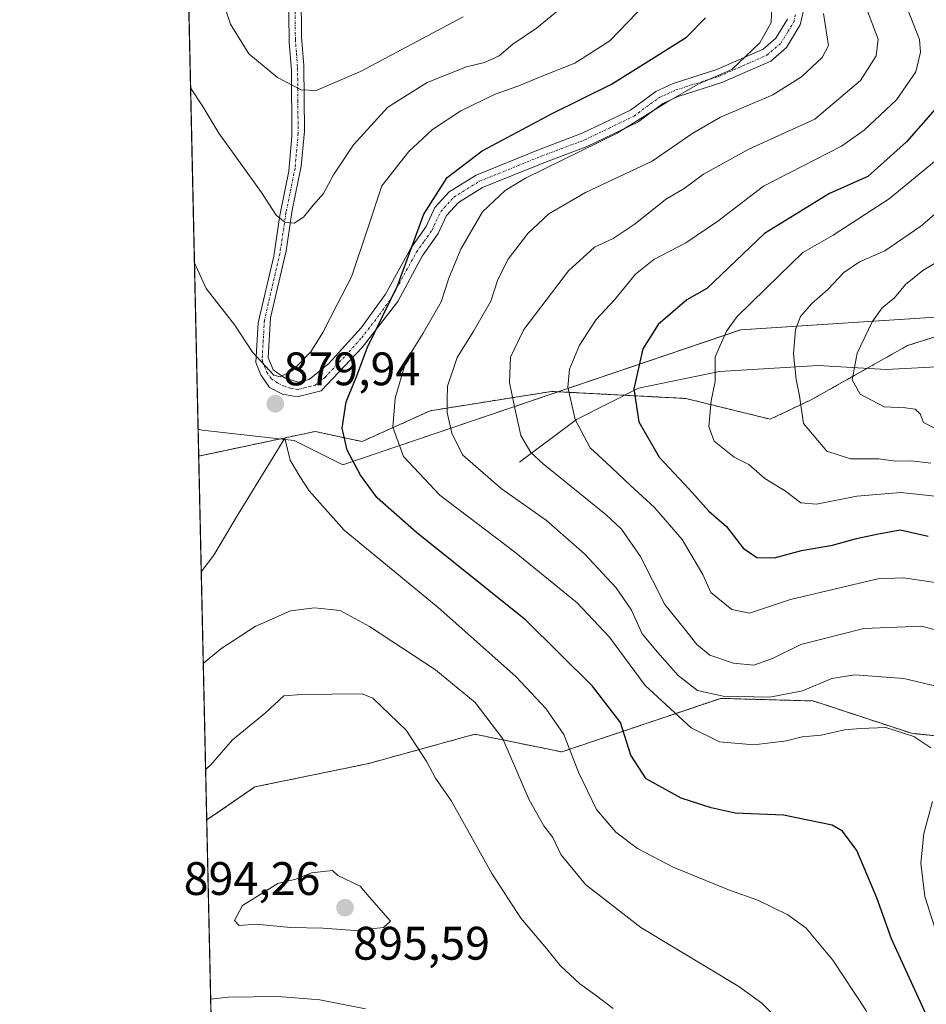
# Model space of a CAD drawing. Units: metres. Extents: x 651642 to 655101, y 4737040 to 4739429.
# Drawn here: x 651642 to 651835, y 4737500 to 4737710 of the extents above; entities that cross this region are included whole.
import ezdxf
from ezdxf.enums import TextEntityAlignment as Align

# ---------------------------------------------------------------- set-up
doc = ezdxf.new("R2010")
doc.units = ezdxf.units.M
doc.header["$MEASUREMENT"] = 0
doc.linetypes.add('TRAZO_Y_PUNTO', pattern=[1, 0.5, -0.25, 0, -0.25])
doc.linetypes.add('TRAZOS', pattern=[0.75, 0.5, -0.25])
for name, color, linetype, lineweight in [('Arbolado forestal', 92, 'TRAZOS', 0), ('Arbolado forestal CxS', 92, 'Continuous', 0), ('Camino', 19, 'Continuous', 0), ('Camino Cxs', 19, 'Continuous', 0), ('Camino eje', 39, 'TRAZO_Y_PUNTO', 13), ('Carátula', 7, 'Continuous', 5), ('Comarca CxS', 133, 'Continuous', 0), ('Comunidad Autónoma CxS', 142, 'Continuous', 0), ('Corriente natural lineal', 142, 'Continuous', 13), ('Curva de nivel maestra', 36, 'Continuous', 30), ('Curva de nivel normal', 36, 'Continuous', 0), ('Espacio natural protegido', 2, 'Continuous', 13), ('Espacio natural protegido CxS', 2, 'Continuous', 0), ('Municipio CxS', 142, 'Continuous', 0), ('Provincia CxS', 1, 'Continuous', 0), ('Punto de cota en terreno', 7, 'Continuous', 0), ('Rótulo de punto de cota en terreno', 19, 'Continuous', 0)]:
    doc.layers.add(name, color=color, linetype=linetype, lineweight=lineweight)
doc.styles.add('Arial', font='txt', dxfattribs={"height": 0.2})

# ---------------------------------------------------------------- blocks, each defined once
blk = doc.blocks.new('*U150')
at = {"layer": 'Arbolado forestal CxS', "color": 92, "linetype": 'Continuous', "lineweight": 0}
for points in [[(651964.72, 4737577.69, 801.59), (651950.58, 4737582.26, 802.88), (651935.4, 4737603.91, 805.52), (651919.68, 4737623.92, 809.57), (651906.58, 4737639.13, 814.76), (651894.23, 4737646.94, 817.86), (651875.66, 4737650.71, 822.19), (651872.37, 4737650.37, 822.74), (651856.04, 4737648.72, 826.55), (651830.92, 4737640.81, 831.98), (651810.38, 4737629.25, 838.79), (651801.63, 4737625.12, 841.86), (651783.68, 4737629.54, 846.32), (651755.04, 4737631.04, 856.39), (651729.15, 4737626.91, 866.37), (651714.64, 4737620.35, 873.21), (651704.63, 4737622.49, 877.11), (651679.81, 4737617.27, 876.35), (651662.64, 4738398.18, 1057.76)], [(651685.08, 4737377.48, 824.69), (651681.51, 4737539.7, 891.71), (651691.77, 4737546.74, 892.53), (651716.06, 4737551.74, 892.15), (651738.65, 4737557.97, 886.51), (651757.21, 4737554.2, 880.92), (651791.1, 4737565.62, 864.83), (651810.81, 4737565.07, 866.73), (651831.8, 4737558.17, 869.94), (651831.8, 4737558.17, 869.94), (651865.38, 4737554.6, 858.47), (651883.24, 4737558.17, 848.74), (651898.25, 4737563.17, 835.48), (651914.68, 4737556.03, 829.51), (651896.82, 4737541.02, 838.73), (651878.24, 4737534.59, 848.01), (651856.63, 4737527.97, 857.27), (651851.11, 4737525.75, 860.2), (651862.74, 4737505.4, 859.07), (651865.81, 4737488.52, 865.8)]]:
    blk.add_polyline3d(points, dxfattribs=at)
blk = doc.blocks.new('*U161')
at = {"layer": 'Espacio natural protegido CxS', "color": 2, "linetype": 'Continuous', "lineweight": 0}
blk.add_polyline3d([(652207.06, 4737539.94, 850.55), (652118.9, 4737530.17, 809.53), (652088.65, 4737526.62, 791.59), (652083.8, 4737536.08, 792.66), (652071.08, 4737555.56, 794.27), (652064.89, 4737572.81, 797.23), (652063.7, 4737584.21, 798.41), (652063.82, 4737587.99, 798.86), (652059.25, 4737586.78, 798.01), (652034.66, 4737580.82, 797.35), (651994.21, 4737579.13, 799.85), (651958.82, 4737594.33, 806.04), (651909.11, 4737637.41, 814.1), (651872.88, 4737649.24, 822.49), (651795.36, 4737644.17, 843.91), (651710.56, 4737615.41, 876.09), (651700.13, 4737620.59, 879.06), (651680.56, 4737622.76, 876.5), (651679.68, 4737622.98, 876.34), (651641.64, 4739352.98, 1014.07)], dxfattribs=at)
blk = doc.blocks.new('*U162')
at = {"layer": 'Espacio natural protegido CxS', "color": 2, "linetype": 'Continuous', "lineweight": 0}
blk.add_polyline3d([(652207.06, 4737539.94, 850.55), (652118.9, 4737530.17, 809.53), (652088.65, 4737526.62, 791.59), (652083.8, 4737536.08, 792.66), (652071.08, 4737555.56, 794.27), (652064.89, 4737572.81, 797.23), (652063.7, 4737584.21, 798.41), (652063.82, 4737587.99, 798.86), (652059.25, 4737586.78, 798.01), (652034.66, 4737580.82, 797.35), (651994.21, 4737579.13, 799.85), (651958.82, 4737594.33, 806.04), (651909.11, 4737637.41, 814.1), (651872.88, 4737649.24, 822.49), (651795.36, 4737644.17, 843.91), (651710.56, 4737615.41, 876.09), (651700.13, 4737620.59, 879.06), (651680.56, 4737622.76, 876.5), (651679.68, 4737622.98, 876.34), (651660.67, 4738487.48, 1062.26)], dxfattribs=at)
blk = doc.blocks.new('*U163')
at = {"layer": 'Espacio natural protegido CxS', "color": 2, "linetype": 'Continuous', "lineweight": 0}
blk.add_polyline3d([(652207.06, 4737539.94, 850.55), (652118.9, 4737530.17, 809.53), (652088.65, 4737526.62, 791.59), (652083.8, 4737536.08, 792.66), (652071.08, 4737555.56, 794.27), (652064.89, 4737572.81, 797.23), (652063.7, 4737584.21, 798.41), (652063.82, 4737587.99, 798.86), (652059.25, 4737586.78, 798.01), (652034.66, 4737580.82, 797.35), (651994.21, 4737579.13, 799.85), (651958.82, 4737594.33, 806.04), (651909.11, 4737637.41, 814.1), (651872.88, 4737649.24, 822.49), (651795.36, 4737644.17, 843.91), (651710.56, 4737615.41, 876.09), (651700.13, 4737620.59, 879.06), (651680.56, 4737622.76, 876.5), (651679.68, 4737622.98, 876.34), (651641.64, 4739352.98, 1014.07)], dxfattribs=at)
blk = doc.blocks.new('*U164')
at = {"layer": 'Espacio natural protegido CxS', "color": 2, "linetype": 'Continuous', "lineweight": 0}
blk.add_polyline3d([(652207.0551, 4737539.939, 850.5526), (652118.8971, 4737530.1698, 809.5279), (652088.6451, 4737526.6159, 791.5855), (652083.8003, 4737536.0787, 792.6552), (652071.0777, 4737555.5605, 794.2706), (652064.8941, 4737572.8053, 797.2281), (652063.6973, 4737584.2122, 798.4052), (652063.8215, 4737587.9906, 798.8649), (652059.2503, 4737586.7762, 798.0135), (652034.6553, 4737580.8164, 797.3479), (651994.2103, 4737579.1266, 799.8541), (651958.8217, 4737594.3315, 806.0363), (651909.1086, 4737637.4092, 814.0978), (651872.8769, 4737649.2352, 822.4902), (651795.358, 4737644.1676, 843.9122), (651710.5627, 4737615.4093, 876.089), (651700.1328, 4737620.5903, 879.0615), (651680.5569, 4737622.7564, 876.5017), (651679.683, 4737622.9789, 876.3398), (651660.6725, 4738487.4803, 1062.2598)], dxfattribs=at)
blk = doc.blocks.new('*U171')
at = {"layer": 'Curva de nivel normal', "color": 36, "linetype": 'Continuous', "lineweight": 0}
for points in [[(651838.42, 4737511.57, 870), (651834.64, 4737523.38, 870), (651833.76, 4737530.48, 870), (651834.41, 4737536.81, 870), (651836.24, 4737543.62, 870)], [(651835.87, 4737555.06, 870), (651832.25, 4737557.51, 870), (651826.28, 4737559.39, 870), (651820.9, 4737559.18, 870), (651817.51, 4737558.89, 870), (651812.49, 4737557.76, 870), (651808.49, 4737557.42, 870), (651805.16, 4737556.54, 870), (651798.16, 4737555.72, 870), (651790.83, 4737556.32, 870), (651784.83, 4737559.32, 870), (651774.97, 4737568.33, 870), (651767.38, 4737578.63, 870), (651760.53, 4737585.97, 870), (651747.16, 4737596.88, 870), (651731.2, 4737608.9, 870), (651723.49, 4737617.19, 870), (651721.21, 4737623.39, 870), (651721.66, 4737629.58, 870), (651724.03, 4737637.65, 870), (651727.64, 4737643.46, 870), (651731.5, 4737650.13, 870), (651733.15, 4737655.18, 870), (651735.68, 4737661.37, 870), (651740.34, 4737669.34, 870), (651745.15, 4737673.88, 870), (651749.49, 4737676.46, 870), (651769.05, 4737686.1, 870), (651779.37, 4737692.56, 870), (651786.3, 4737696.52, 870), (651793.51, 4737699.68, 870), (651799.41, 4737705.36, 870), (651801.85, 4737709.68, 870), (651802.01, 4737713.35, 870)]]:
    blk.add_polyline3d(points, dxfattribs=at)
blk = doc.blocks.new('*U184')
at = {"layer": 'Curva de nivel normal', "color": 36, "linetype": 'Continuous', "lineweight": 0}
for points in [[(651682.88, 4737477.57, 880), (651692.84, 4737477.94, 880), (651699.84, 4737477.58, 880), (651705.14, 4737477.53, 880), (651714.42, 4737476.28, 880), (651725.03, 4737473.4, 880), (651730.25, 4737471.29, 880), (651734.01, 4737470.12, 880), (651738.1, 4737467.77, 880), (651741.87, 4737466.65, 880), (651745.56, 4737464.94, 880), (651751.91, 4737461.29, 880), (651757.71, 4737458.79, 880), (651761.46, 4737456.51, 880), (651773.24, 4737451.56, 880), (651778.56, 4737450.64, 880), (651786.73, 4737452.36, 880), (651802.42, 4737457.69, 880), (651812.97, 4737459.91, 880), (651817.31, 4737460.25, 880), (651829.38, 4737463.78, 880), (651832.96, 4737467.22, 880), (651833.81, 4737469.74, 880), (651833.08, 4737478.55, 880), (651830.86, 4737483.37, 880), (651828.3, 4737488.54, 880), (651825.49, 4737493.02, 880), (651822.03, 4737499.15, 880), (651815, 4737509.79, 880), (651809.33, 4737516.64, 880), (651805.42, 4737519.51, 880), (651799.03, 4737522.6, 880), (651793.01, 4737524.77, 880), (651780.96, 4737529.67, 880), (651773.33, 4737533.61, 880), (651768.76, 4737537.09, 880), (651764.64, 4737541.92, 880), (651760.76, 4737549.87, 880), (651757.64, 4737557.92, 880), (651753.8, 4737563.47, 880), (651747.44, 4737570.27, 880), (651730.88, 4737584.99, 880), (651710.83, 4737601.48, 880), (651703.35, 4737609.84, 880), (651701.37, 4737612.92, 880), (651699.29, 4737616.38, 880), (651698.17, 4737621.06, 880), (651688.03, 4737604.53, 880), (651683.03, 4737596.14, 880), (651680.35, 4737592.62, 880)], [(651682.88, 4737477.57, 880)]]:
    blk.add_polyline3d(points, dxfattribs=at)
blk = doc.blocks.new('*U198')
at = {"layer": 'Curva de nivel normal', "color": 36, "linetype": 'Continuous', "lineweight": 0}
blk.add_polyline3d([(651841.82, 4737567.09, 865), (651830.15, 4737569.84, 865), (651819.73, 4737570.63, 865), (651814.79, 4737569.84, 865), (651808.52, 4737567.26, 865), (651801.61, 4737565.84, 865), (651791.61, 4737566.08, 865), (651786.16, 4737567.32, 865), (651782.02, 4737570.49, 865), (651777.62, 4737575.5, 865), (651774.37, 4737579.4, 865), (651772.06, 4737584.43, 865), (651768.84, 4737589.21, 865), (651762.07, 4737596.43, 865), (651753.98, 4737603.52, 865), (651744.3, 4737610.38, 865), (651736.03, 4737617.53, 865), (651733.81, 4737622.14, 865), (651732.78, 4737626.55, 865), (651732.76, 4737629.4, 865), (651732.87, 4737632.15, 865), (651734.9, 4737638.3, 865), (651738.34, 4737643.77, 865), (651742.06, 4737650.25, 865), (651743.58, 4737654.86, 865), (651745.79, 4737659.24, 865), (651749.99, 4737664.72, 865), (651754.43, 4737668.9, 865), (651762.29, 4737673.42, 865), (651776.49, 4737680.14, 865), (651785.17, 4737686.09, 865), (651791.09, 4737689.49, 865), (651802.21, 4737694.23, 865), (651808.36, 4737698.12, 865), (651812.75, 4737702.23, 865), (651814.12, 4737704.79, 865), (651813.03, 4737711.6, 865)], dxfattribs=at)
blk = doc.blocks.new('*U200')
at = {"layer": 'Curva de nivel normal', "color": 36, "linetype": 'Continuous', "lineweight": 0}
blk.add_polyline3d([(651678.08, 4737695.76, 885), (651680.66, 4737691.78, 885), (651684.12, 4737686.07, 885), (651693.2, 4737673.43, 885), (651696.35, 4737668.62, 885), (651698.17, 4737667.1, 885), (651700.17, 4737666.9, 885), (651702.17, 4737668.21, 885), (651704.23, 4737670.76, 885), (651706.42, 4737673.2, 885), (651708.56, 4737677.21, 885), (651712.83, 4737683.57, 885), (651720.16, 4737691.65, 885), (651728.49, 4737696.9, 885), (651736.9, 4737700.23, 885), (651740.77, 4737701.11, 885), (651743.88, 4737702.54, 885), (651746.77, 4737705.05, 885), (651751.81, 4737708.44, 885), (651756.49, 4737712.3, 885)], dxfattribs=at)
blk = doc.blocks.new('*U204')
at = {"layer": 'Curva de nivel normal', "color": 36, "linetype": 'Continuous', "lineweight": 0}
blk.add_polyline3d([(651684.93, 4737714.23, 890), (651686.6, 4737709.32, 890), (651690.49, 4737702.96, 890), (651696.63, 4737697.98, 890), (651701.63, 4737695.34, 890), (651704.86, 4737695.21, 890), (651714.28, 4737699.26, 890), (651736.21, 4737710.87, 890)], dxfattribs=at)
blk = doc.blocks.new('*U205')
at = {"layer": 'Curva de nivel normal', "color": 36, "linetype": 'Continuous', "lineweight": 0}
blk.add_polyline3d([(651837.34, 4737622.89, 835), (651834.37, 4737624.45, 835), (651833.61, 4737626.24, 835), (651832.56, 4737627.27, 835), (651830.48, 4737627.56, 835), (651825.94, 4737627.79, 835), (651820.83, 4737630.47, 835), (651819.12, 4737633.5, 835), (651820.2, 4737639.19, 835), (651823.39, 4737645.86, 835), (651825.56, 4737648.86, 835), (651828.15, 4737651.01, 835), (651830.52, 4737653.82, 835), (651834.18, 4737656.79, 835), (651839.28, 4737659.88, 835)], dxfattribs=at)
blk = doc.blocks.new('*U221')
at = {"layer": 'Curva de nivel normal', "color": 36, "linetype": 'Continuous', "lineweight": 0}
blk.add_polyline3d([(651837.48, 4737608.64, 845), (651829.48, 4737609.52, 845), (651820.16, 4737608.68, 845), (651811.54, 4737606.99, 845), (651808.21, 4737607.32, 845), (651804.92, 4737609.8, 845), (651800.51, 4737612.46, 845), (651797.1, 4737615.44, 845), (651793.97, 4737617.03, 845), (651791.84, 4737618.76, 845), (651789.72, 4737620.45, 845), (651788.54, 4737623.57, 845), (651789.04, 4737629.03, 845), (651789.93, 4737633.12, 845), (651789.95, 4737638.4, 845), (651792.32, 4737643.86, 845), (651794.6, 4737646.99, 845), (651803.63, 4737655.85, 845), (651808.64, 4737660.65, 845), (651815.09, 4737664.32, 845), (651827.03, 4737672.06, 845), (651842.63, 4737684.98, 845)], dxfattribs=at)
blk = doc.blocks.new('*U222')
at = {"layer": 'Curva de nivel normal', "color": 36, "linetype": 'Continuous', "lineweight": 0}
blk.add_polyline3d([(651835.92, 4737615.76, 840), (651831.72, 4737616.27, 840), (651828.35, 4737616.16, 840), (651824.84, 4737616.64, 840), (651818.75, 4737616.69, 840), (651813.72, 4737618.32, 840), (651808.76, 4737624.19, 840), (651807.92, 4737630.09, 840), (651807.22, 4737633.57, 840), (651806.64, 4737639.03, 840), (651807.07, 4737644.24, 840), (651808.09, 4737647, 840), (651810.44, 4737649.69, 840), (651814.04, 4737652.81, 840), (651817.37, 4737656.42, 840), (651820.69, 4737658.64, 840), (651826.07, 4737660.99, 840), (651833.8, 4737666.29, 840), (651846.48, 4737677.12, 840)], dxfattribs=at)
blk = doc.blocks.new('*U223')
at = {"layer": 'Curva de nivel normal', "color": 36, "linetype": 'Continuous', "lineweight": 0}
blk.add_polyline3d([(651829.8, 4737715.5, 855), (651833.48, 4737706.05, 855), (651833.69, 4737703.38, 855), (651832.72, 4737699.18, 855), (651828.61, 4737693.19, 855), (651821.71, 4737686.75, 855), (651816.84, 4737683.34, 855), (651800.2, 4737674.79, 855), (651790.48, 4737667.34, 855), (651783.69, 4737662.72, 855), (651776.82, 4737659.16, 855), (651772.97, 4737656.02, 855), (651768.44, 4737650.54, 855), (651764.53, 4737646.36, 855), (651761.02, 4737640.92, 855), (651758.84, 4737635.77, 855), (651758.51, 4737631.96, 855), (651760.07, 4737625.09, 855), (651763.28, 4737619.02, 855), (651766.68, 4737615.9, 855), (651771.8, 4737611.04, 855), (651776.98, 4737606.32, 855), (651782.88, 4737599.5, 855), (651787.28, 4737592, 855), (651789, 4737588.21, 855), (651793.5, 4737584.56, 855), (651797.22, 4737583.76, 855), (651806.01, 4737586.66, 855), (651824.58, 4737591.08, 855), (651830.1, 4737591.33, 855), (651838.72, 4737590.02, 855)], dxfattribs=at)
blk = doc.blocks.new('*U238')
at = {"layer": 'Curva de nivel normal', "color": 36, "linetype": 'Continuous', "lineweight": 0}
blk.add_polyline3d([(651841.72, 4737578.95, 860), (651833.92, 4737581.01, 860), (651821.59, 4737580.5, 860), (651808.16, 4737577.1, 860), (651802.16, 4737574.12, 860), (651798.16, 4737572.73, 860), (651793.83, 4737573.12, 860), (651788.81, 4737574.85, 860), (651786.04, 4737577.07, 860), (651783.41, 4737580.44, 860), (651779.2, 4737585.6, 860), (651774, 4737595.86, 860), (651769.93, 4737601.67, 860), (651766.7, 4737604.77, 860), (651753.24, 4737615.6, 860), (651750.6, 4737618.03, 860), (651748.46, 4737621.67, 860), (651747.08, 4737628.14, 860), (651746.05, 4737632.92, 860), (651746.31, 4737638.34, 860), (651749.16, 4737644.24, 860), (651758.66, 4737656.73, 860), (651764.16, 4737661.76, 860), (651768.16, 4737663.66, 860), (651772.83, 4737666.76, 860), (651779.36, 4737671.92, 860), (651783.32, 4737674.32, 860), (651787.44, 4737677.36, 860), (651797.1, 4737682.69, 860), (651811.14, 4737689.09, 860), (651820.9, 4737697.32, 860), (651824.26, 4737702.55, 860), (651824.7, 4737706.12, 860), (651822.19, 4737712.67, 860)], dxfattribs=at)
blk = doc.blocks.new('*U249')
at = {"layer": 'Curva de nivel maestra', "color": 36, "linetype": 'Continuous', "lineweight": 30}
blk.add_polyline3d([(651839.9, 4737694.69, 850), (651830.71, 4737684.26, 850), (651822.47, 4737676.88, 850), (651814.3, 4737673.24, 850), (651800.47, 4737664.73, 850), (651788.16, 4737653, 850), (651783.89, 4737650.54, 850), (651777.77, 4737645.33, 850), (651774.48, 4737640.09, 850), (651772.57, 4737631.62, 850), (651773.62, 4737624.53, 850), (651777.98, 4737617.03, 850), (651784.41, 4737610.24, 850), (651788.54, 4737605.54, 850), (651792.34, 4737602.24, 850), (651795.87, 4737597.62, 850), (651798.84, 4737595.61, 850), (651802.58, 4737595.58, 850), (651808.36, 4737597.14, 850), (651814.97, 4737598.27, 850), (651820.03, 4737599.71, 850), (651824.37, 4737600.63, 850), (651829.34, 4737601.56, 850), (651835.36, 4737600.21, 850)], dxfattribs=at)
blk = doc.blocks.new('*U256')
at = {"layer": 'Curva de nivel maestra', "color": 36, "linetype": 'Continuous', "lineweight": 30}
blk.add_polyline3d([(651834.86, 4737498.35, 875), (651827.5, 4737514.38, 875), (651824.39, 4737523.11, 875), (651820.15, 4737533.19, 875), (651817.05, 4737537.32, 875), (651814.86, 4737538.57, 875), (651804.5, 4737540.76, 875), (651794.21, 4737541.16, 875), (651789.06, 4737542.32, 875), (651782.66, 4737544.33, 875), (651775.22, 4737548.49, 875), (651771.95, 4737553.54, 875), (651769.75, 4737560.45, 875), (651763.77, 4737568.24, 875), (651749.56, 4737582.26, 875), (651726.25, 4737600.94, 875), (651717.85, 4737608.38, 875), (651714.3, 4737613.18, 875), (651711.46, 4737618.54, 875), (651710.36, 4737623.19, 875), (651711.24, 4737628.82, 875), (651713.5, 4737634.35, 875), (651715.82, 4737640.48, 875), (651722.21, 4737653.52, 875), (651727.82, 4737668.85, 875), (651732.78, 4737676.62, 875), (651740.24, 4737682.3, 875), (651755.16, 4737690.3, 875), (651767.83, 4737696.52, 875), (651777.49, 4737702.55, 875), (651783.83, 4737706.56, 875), (651787.83, 4737710.7, 875)], dxfattribs=at)
blk = doc.blocks.new('5PATER')
at = {"layer": 'Carátula', "linetype": 'Continuous', "lineweight": 5}
h = blk.add_hatch(color=250, dxfattribs=at)
edge = h.paths.add_edge_path()
edge.add_ellipse((0, 0.01), major_axis=(-1.33, -1.34), ratio=0.999422, start_angle=0, end_angle=360)
blk = doc.blocks.new('*U271')
at = {"layer": 'Camino Cxs', "color": 19, "linetype": 'Continuous', "lineweight": 0}
for points in [[(651808.84, 4737712.54, 867.02), (651808.05, 4737709.16, 867.52), (651805.13, 4737704.32, 867.89), (651801.78, 4737701.44, 868.08), (651791.37, 4737696.85, 868.91), (651782.06, 4737693.9, 869.21), (651778.76, 4737692.38, 869.65), (651773.4, 4737688.43, 869.6), (651762.78, 4737683.32, 870.18), (651753.38, 4737679.78, 870.31), (651740.33, 4737674.49, 871.66), (651735.17, 4737671.28, 872.06), (651732.67, 4737668.54, 872.31), (651730.85, 4737664.67, 872.38), (651727.47, 4737659.86, 873.37), (651722.24, 4737650.23, 874.47), (651714.67, 4737640.4, 875.29), (651705.92, 4737631.16, 877.25), (651700.81, 4737629.88, 879), (651697.67, 4737630.47, 879.67), (651694.92, 4737631.85, 879.69), (651693.03, 4737634.55, 879.53), (651691.99, 4737637.19, 879.74), (651692.49, 4737645.63, 881.24), (651695.8, 4737659.9, 883.71), (651697.09, 4737668.54, 884.87), (651699.01, 4737677.97, 886.61), (651699.68, 4737685.43, 887.86), (651699.56, 4737699.42, 890.66), (651699.09, 4737705.5, 891.98), (651698.91, 4737723.59, 895.29)], [(651701.56, 4737724.69, 895.8), (651701.74, 4737706.61, 892.55), (651702.22, 4737700.52, 891.12), (651702.33, 4737686.54, 888.17), (651701.66, 4737679.08, 886.9), (651699.74, 4737669.65, 885.17), (651698.45, 4737661.01, 883.96), (651695.14, 4737646.73, 882.03), (651694.65, 4737638.3, 880.31), (651695.68, 4737635.65, 880.11), (651698.11, 4737633.94, 879.7), (651698.11, 4737633.94, 879.7), (651701.03, 4737633.01, 879.03), (651703.33, 4737633.56, 878.41), (651707.57, 4737636.96, 877.69), (651714.46, 4737644.57, 876.44), (651719.6, 4737651.78, 875.93), (651725.03, 4737661.6, 874.9), (651728.27, 4737666.19, 874.14), (651730.16, 4737670.24, 874.06), (651733.24, 4737673.61, 873.68), (651738.95, 4737677.15, 872.9), (651752.28, 4737682.55, 871.81), (651761.59, 4737686.06, 871.5), (651771.84, 4737691, 871.18), (651777.24, 4737694.98, 871.35), (651780.99, 4737696.68, 871.03), (651790.29, 4737699.63, 870.59), (651800.14, 4737703.99, 869.19), (651802.83, 4737706.3, 868.92), (651805.32, 4737710.4, 868.57)]]:
    blk.add_polyline3d(points, dxfattribs=at)
blk = doc.blocks.new('*U276')
at = {"layer": 'Camino eje', "color": 39, "linetype": 'TRAZO_Y_PUNTO', "lineweight": 13}
blk.add_polyline3d([(651700.24, 4737724.14, 895.53), (651700.42, 4737706.06, 892.27), (651700.66, 4737703.01, 891.66), (651700.89, 4737699.97, 890.89), (651700.95, 4737692.98, 889.39), (651701.01, 4737685.99, 888.1), (651700.34, 4737678.53, 886.79), (651698.42, 4737669.1, 885.02), (651697.13, 4737660.46, 883.88), (651693.82, 4737646.18, 881.65), (651693.57, 4737641.97, 880.77), (651693.32, 4737637.75, 880.02), (651693.84, 4737636.42, 879.92), (651694.36, 4737635.1, 879.82), (651695.3, 4737633.75, 879.78), (651696.52, 4737632.9, 879.93), (651697.89, 4737632.21, 879.65), (651699.35, 4737631.74, 879.34), (651700.92, 4737631.45, 879.01), (651702.07, 4737631.72, 878.7), (651704.63, 4737632.36, 877.87), (651706.75, 4737634.06, 877.46), (651711.12, 4737638.68, 876.44), (651714.57, 4737642.49, 875.9), (651718.35, 4737647.4, 875.35), (651720.92, 4737651.01, 875.25), (651723.54, 4737655.82, 874.8), (651726.25, 4737660.73, 874.19), (651727.87, 4737663.03, 873.72), (651729.56, 4737665.43, 873.26), (651730.47, 4737667.37, 873.15), (651731.42, 4737669.39, 873.16), (651734.21, 4737672.45, 872.87), (651737.06, 4737674.22, 872.26), (651739.64, 4737675.82, 872.29), (651752.83, 4737681.17, 871.08), (651762.19, 4737684.69, 870.86), (651767.31, 4737687.16, 870.91), (651772.62, 4737689.72, 870.39), (651778, 4737693.68, 870.47), (651779.88, 4737694.53, 870.27), (651781.53, 4737695.29, 870.13), (651790.83, 4737698.24, 869.88), (651795.76, 4737700.42, 869.16), (651800.96, 4737702.72, 868.63), (651803.98, 4737705.31, 868.39), (651805.44, 4737707.73, 868.41), (651806.69, 4737709.78, 868.08), (651807.08, 4737711.47, 867.84)], dxfattribs=at)

msp = doc.modelspace()

# ---------------------------------------------------------------- linework, layer by layer
at = {"layer": 'Arbolado forestal', "color": 92, "linetype": 'TRAZOS', "lineweight": 0}
for points in [[(651679.81, 4737617.27, 876.35), (651674.6, 4737854.13, 913.03), (651674.55, 4737856.23, 913.6), (651674.51, 4737858.33, 914.17), (651674.04, 4737879.69, 918.98), (651674, 4737881.53, 919.11), (651673.95, 4737883.74, 919.26), (651672.8, 4737935.95, 920.27), (651672.76, 4737937.87, 920.53), (651672.72, 4737939.78, 920.72), (651669.86, 4738069.81, 947.06), (651669.79, 4738073.04, 948.1), (651669.71, 4738076.28, 949.1), (651668.17, 4738146.71, 970.34), (651668.1, 4738149.7, 971.79), (651668.03, 4738152.69, 972.97), (651667.8, 4738163.39, 978.47), (651667.77, 4738164.66, 979.1), (651667.74, 4738165.92, 979.73), (651662.64, 4738398.18, 1057.76)], [(651964.72, 4737577.69, 801.59), (651957.23, 4737580.11, 802.31), (651950.58, 4737582.26, 802.88), (651935.4, 4737603.91, 805.52), (651919.68, 4737623.92, 809.57), (651911.41, 4737633.52, 812.83), (651906.58, 4737639.13, 814.76), (651894.22, 4737646.94, 817.86), (651875.66, 4737650.71, 822.19), (651872.36, 4737650.37, 822.74), (651856.04, 4737648.72, 826.55), (651830.92, 4737640.81, 831.98), (651822.32, 4737635.97, 834.08), (651810.38, 4737629.25, 838.79), (651801.63, 4737625.12, 841.86), (651783.68, 4737629.54, 846.32), (651770.58, 4737630.23, 850.83), (651755.04, 4737631.04, 856.39), (651729.15, 4737626.91, 866.37), (651714.63, 4737620.35, 873.21), (651704.63, 4737622.5, 877.11), (651679.81, 4737617.27, 876.35)], [(651964.72, 4737577.69, 801.59), (651957.23, 4737580.11, 802.31), (651950.58, 4737582.26, 802.88), (651935.4, 4737603.91, 805.52), (651919.68, 4737623.92, 809.57), (651911.41, 4737633.52, 812.83), (651906.58, 4737639.13, 814.76), (651894.22, 4737646.94, 817.86), (651875.66, 4737650.71, 822.19), (651872.36, 4737650.37, 822.74), (651856.04, 4737648.72, 826.55), (651830.92, 4737640.81, 831.98), (651822.32, 4737635.97, 834.08), (651810.38, 4737629.25, 838.79), (651801.63, 4737625.12, 841.86), (651783.68, 4737629.54, 846.32), (651770.58, 4737630.23, 850.83), (651755.04, 4737631.04, 856.39), (651729.15, 4737626.91, 866.37), (651714.63, 4737620.35, 873.21), (651704.63, 4737622.5, 877.11), (651679.81, 4737617.27, 876.35)], [(651681.51, 4737539.7, 891.71), (651679.81, 4737617.27, 876.35)], [(651681.51, 4737539.7, 891.71), (651691.77, 4737546.74, 892.53), (651716.06, 4737551.74, 892.15), (651738.65, 4737557.98, 886.51), (651757.21, 4737554.21, 880.92), (651791.1, 4737565.62, 864.83), (651810.81, 4737565.07, 866.73), (651831.8, 4737558.17, 869.94), (651865.38, 4737554.6, 858.47), (651883.24, 4737558.17, 848.74), (651898.25, 4737563.17, 835.48), (651914.68, 4737556.03, 829.51), (651896.82, 4737541.02, 838.73), (651878.24, 4737534.59, 848.01), (651856.63, 4737527.97, 857.27), (651851.11, 4737525.75, 860.2), (651862.74, 4737505.4, 859.07), (651865.81, 4737488.52, 865.8), (651885.75, 4737462.44, 867.09), (651896.46, 4737443.94, 861.23), (651913.37, 4737435.34, 856.52), (651929.71, 4737405.42, 844.7), (651939.78, 4737390.54, 841.27), (651949.03, 4737380.71, 839.27)], [(651681.51, 4737539.7, 891.71), (651691.77, 4737546.74, 892.53), (651716.06, 4737551.74, 892.15), (651738.65, 4737557.98, 886.51), (651757.21, 4737554.21, 880.92), (651791.1, 4737565.62, 864.83), (651810.81, 4737565.07, 866.73), (651831.8, 4737558.17, 869.94), (651865.38, 4737554.6, 858.47), (651883.24, 4737558.17, 848.74), (651898.25, 4737563.17, 835.48), (651914.68, 4737556.03, 829.51), (651896.82, 4737541.02, 838.73), (651878.24, 4737534.59, 848.01), (651856.63, 4737527.97, 857.27), (651851.11, 4737525.75, 860.2), (651862.74, 4737505.4, 859.07), (651865.81, 4737488.52, 865.8), (651885.75, 4737462.44, 867.09), (651896.46, 4737443.94, 861.23), (651913.37, 4737435.34, 856.52), (651929.71, 4737405.42, 844.7), (651939.78, 4737390.54, 841.27), (651949.03, 4737380.71, 839.27)], [(651685.08, 4737377.48, 824.69), (651681.51, 4737539.7, 891.71)]]:
    msp.add_polyline3d(points, dxfattribs=at)
at = {"layer": 'Arbolado forestal CxS', "color": 92, "linetype": 'Continuous', "lineweight": 0}
msp.add_polyline3d([(651865.38, 4737554.6, 858.47), (651831.8, 4737558.17, 869.94), (651810.81, 4737565.07, 866.73), (651791.1, 4737565.62, 864.83), (651757.21, 4737554.2, 880.92), (651738.65, 4737557.97, 886.51), (651716.06, 4737551.74, 892.15), (651691.77, 4737546.74, 892.53), (651681.51, 4737539.7, 891.71), (651679.81, 4737617.27, 876.35), (651704.63, 4737622.49, 877.11), (651714.64, 4737620.35, 873.21), (651729.15, 4737626.91, 866.37), (651755.04, 4737631.04, 856.39), (651783.68, 4737629.54, 846.32), (651801.63, 4737625.12, 841.86), (651810.38, 4737629.25, 838.79), (651830.92, 4737640.81, 831.98), (651856.04, 4737648.72, 826.55)], dxfattribs=at)
at = {"layer": 'Camino', "color": 19, "linetype": 'Continuous', "lineweight": 0}
for points in [[(651701.56, 4737724.69, 895.8), (651701.74, 4737706.61, 892.55), (651702.22, 4737700.52, 891.12), (651702.33, 4737686.54, 888.17), (651701.66, 4737679.08, 886.9), (651699.74, 4737669.65, 885.17), (651698.45, 4737661.01, 883.96), (651695.14, 4737646.73, 882.03), (651694.65, 4737638.3, 880.31), (651695.68, 4737635.65, 880.11), (651698.11, 4737633.94, 879.7)], [(651808.84, 4737712.54, 867.02), (651808.05, 4737709.16, 867.52), (651805.13, 4737704.32, 867.89), (651801.78, 4737701.44, 868.08), (651791.37, 4737696.85, 868.91), (651782.06, 4737693.9, 869.21), (651778.76, 4737692.38, 869.65), (651773.4, 4737688.43, 869.6), (651762.78, 4737683.32, 870.18), (651753.38, 4737679.78, 870.31), (651740.33, 4737674.49, 871.66), (651735.17, 4737671.28, 872.06), (651732.67, 4737668.54, 872.31), (651730.85, 4737664.67, 872.38), (651727.47, 4737659.86, 873.37), (651722.24, 4737650.23, 874.47), (651714.67, 4737640.4, 875.29), (651705.92, 4737631.16, 877.25), (651700.81, 4737629.88, 879), (651697.67, 4737630.47, 879.67), (651694.92, 4737631.85, 879.69), (651693.03, 4737634.55, 879.53), (651691.99, 4737637.19, 879.74), (651692.49, 4737645.63, 881.24), (651695.8, 4737659.9, 883.71), (651697.09, 4737668.54, 884.87), (651699.01, 4737677.97, 886.61), (651699.68, 4737685.43, 887.86), (651699.56, 4737699.42, 890.66), (651699.09, 4737705.5, 891.98), (651698.91, 4737723.59, 895.29)], [(651698.11, 4737633.94, 879.7), (651701.03, 4737633.01, 879.03), (651703.33, 4737633.56, 878.41), (651707.57, 4737636.96, 877.69), (651714.46, 4737644.57, 876.44), (651719.6, 4737651.78, 875.93), (651725.03, 4737661.6, 874.9), (651728.27, 4737666.19, 874.14), (651730.16, 4737670.24, 874.06), (651733.24, 4737673.61, 873.68), (651738.95, 4737677.15, 872.9), (651752.28, 4737682.55, 871.81), (651761.59, 4737686.06, 871.5), (651771.84, 4737691, 871.18), (651777.24, 4737694.98, 871.35), (651780.99, 4737696.68, 871.03), (651790.29, 4737699.63, 870.59), (651800.14, 4737703.99, 869.19), (651802.83, 4737706.3, 868.92), (651805.32, 4737710.4, 868.57)]]:
    msp.add_polyline3d(points, dxfattribs=at)
at = {"layer": 'Comarca CxS', "color": 133, "linetype": 'Continuous', "lineweight": 0}
for points in [[(652476.2, 4737504.68, 844.34), (652403.92, 4737518.47, 814.23), (652364.58, 4737525.2, 797.89), (652361.13, 4737525.79, 798.46), (652359.84, 4737526.01, 798.6), (652328.87, 4737531.3, 810.95), (652283.57, 4737538.72, 836.85), (652260.07, 4737543.29, 850.4), (652242.36, 4737545.22, 857.65), (652207.05, 4737539.94, 850.55), (652118.9, 4737530.17, 809.53), (652088.64, 4737526.62, 791.59), (652084.19, 4737526.09, 790.89), (652083.61, 4737526.02, 790.87), (652020.37, 4737518.59, 805.51), (651924.11, 4737507.71, 840.1), (651864.25, 4737501.11, 860.68), (651841.53, 4737498.6, 871.48), (651780.72, 4737492.12, 889.86), (651753.39, 4737488.81, 890.55), (651706.14, 4737483.1, 883.36), (651682.79, 4737481.53, 882.88), (651660.67, 4738487.48, 1062.26)], [(652476.2, 4737504.68, 844.34), (652403.92, 4737518.47, 814.23), (652364.58, 4737525.2, 797.89), (652361.13, 4737525.79, 798.46), (652359.84, 4737526.01, 798.6), (652328.87, 4737531.3, 810.95), (652283.57, 4737538.71, 836.85), (652260.07, 4737543.29, 850.4), (652242.36, 4737545.22, 857.65), (652207.05, 4737539.94, 850.55), (652118.9, 4737530.17, 809.53), (652088.64, 4737526.62, 791.59), (652084.19, 4737526.09, 790.89), (652083.61, 4737526.02, 790.87), (652020.37, 4737518.59, 805.51), (651924.11, 4737507.71, 840.1), (651864.25, 4737501.11, 860.68), (651841.53, 4737498.6, 871.48), (651780.72, 4737492.12, 889.86), (651753.39, 4737488.81, 890.55), (651706.14, 4737483.1, 883.36), (651682.79, 4737481.53, 882.88), (651660.67, 4738487.48, 1062.26)]]:
    msp.add_polyline3d(points, dxfattribs=at)
at = {"layer": 'Comunidad Autónoma CxS', "color": 142, "linetype": 'Continuous', "lineweight": 0}
msp.add_polyline3d([(653167.7, 4737072.48, 774.4), (651692.51, 4737039.67, 799.22), (651682.79, 4737481.53, 882.88), (651641.64, 4739352.98, 1014.07), (655049.35, 4739428.81, 679.53), (655101.41, 4737115.49, 629.78), (654924.95, 4737111.57, 713.16), (653167.7, 4737072.48, 774.4)], close=True, dxfattribs=at)
msp.add_polyline3d([(653167.7, 4737072.48, 774.4), (651692.51, 4737039.67, 799.22), (651682.79, 4737481.53, 882.88), (651641.64, 4739352.98, 1014.07), (655049.35, 4739428.81, 679.53), (655101.41, 4737115.49, 629.78), (654924.95, 4737111.57, 713.16), (653167.7, 4737072.48, 774.4)], close=True, dxfattribs=at)
at = {"layer": 'Corriente natural lineal', "color": 142, "linetype": 'Continuous', "lineweight": 13}
msp.add_polyline3d([(651748.17, 4737615.95, 861.25), (651760.37, 4737625.03, 854.71), (651773.59, 4737631.76, 849.65), (651790.84, 4737635.29, 844.55), (651811.85, 4737636.57, 837.8), (651826.39, 4737635.73, 832.98), (651839.81, 4737636.4, 829.2), (651863.76, 4737640.31, 823.81), (651878.73, 4737642.96, 820.64), (651891.56, 4737641.42, 817.05), (651901.23, 4737639.55, 815.31), (651911.9, 4737633.23, 812.68), (651918.72, 4737626.44, 810.08), (651927.82, 4737615.72, 807.77)], dxfattribs=at)
at = {"layer": 'Curva de nivel normal', "color": 36, "linetype": 'Continuous', "lineweight": 0}
for points in [[(651678.9, 4737658.48, 880), (651681.4, 4737652.96, 880), (651687.5, 4737645.16, 880), (651691.28, 4737639.41, 880), (651695.84, 4737634.53, 880), (651697.2, 4737634.17, 880), (651699.74, 4737635.41, 880), (651703.71, 4737639.5, 880), (651706.3, 4737643.57, 880), (651709.33, 4737649.56, 880), (651712.41, 4737655.47, 880), (651715.94, 4737666.04, 880), (651718.86, 4737674.85, 880), (651724.59, 4737682.18, 880), (651729.69, 4737686.85, 880), (651735.67, 4737690.85, 880), (651743.04, 4737694.37, 880), (651748.08, 4737696.15, 880), (651752.83, 4737698.19, 880), (651759.99, 4737701.02, 880), (651767.47, 4737705.78, 880), (651775.09, 4737713.62, 880)], [(651806, 4737494.59, 885), (651799.89, 4737500.67, 885), (651794.99, 4737504.18, 885), (651774.04, 4737516.79, 885), (651762.28, 4737525.98, 885), (651757, 4737532.34, 885), (651755.3, 4737536, 885), (651753.38, 4737538.43, 885), (651750.3, 4737544, 885), (651744.64, 4737557.01, 885), (651738.72, 4737564.75, 885), (651730.26, 4737571.7, 885), (651716.24, 4737580.94, 885), (651709.98, 4737584.38, 885), (651704.5, 4737584.88, 885), (651699.39, 4737584.3, 885), (651691.86, 4737580.92, 885), (651684.52, 4737576.19, 885), (651680.78, 4737573.02, 885)], [(651768.19, 4737499.52, 890), (651764.34, 4737502.46, 890), (651761.07, 4737504.78, 890), (651756.92, 4737508.63, 890), (651753.94, 4737512.29, 890), (651748.46, 4737518.74, 890), (651742.29, 4737528.31, 890), (651733.72, 4737543.69, 890), (651730.27, 4737548.6, 890), (651728.46, 4737552.06, 890), (651724.04, 4737558.85, 890), (651716.95, 4737565.65, 890), (651714.69, 4737566.56, 890), (651701.74, 4737566.42, 890), (651697.98, 4737566.19, 890), (651694.06, 4737562.53, 890), (651687.02, 4737556.78, 890), (651682.35, 4737551.39, 890), (651681.28, 4737550.44, 890)], [(651713.14, 4737516.11, 895), (651719.23, 4737516.76, 895), (651720.69, 4737518.11, 895), (651716.16, 4737523.33, 895), (651714.2, 4737525.57, 895), (651709.49, 4737527.86, 895), (651708.33, 4737528.96, 895), (651703.84, 4737528.41, 895), (651700.5, 4737527.08, 895), (651696.7, 4737526.15, 895), (651689.15, 4737521.48, 895), (651687.44, 4737518.3, 895), (651688.46, 4737517.22, 895), (651692.08, 4737517.46, 895), (651699.41, 4737516.77, 895), (651706.24, 4737516.61, 895), (651713.14, 4737516.11, 895)], [(651682.35, 4737501.49, 890), (651686.18, 4737501.92, 890), (651696.73, 4737502.1, 890), (651705.64, 4737501.34, 890), (651715.38, 4737499.43, 890)]]:
    msp.add_polyline3d(points, dxfattribs=at)
at = {"layer": 'Espacio natural protegido', "color": 2, "linetype": 'Continuous', "lineweight": 13}
msp.add_polyline3d([(652088.64, 4737526.62, 791.59), (652083.8, 4737536.08, 792.66), (652071.08, 4737555.56, 794.27), (652064.89, 4737572.81, 797.23), (652063.7, 4737584.21, 798.41), (652063.82, 4737587.99, 798.86), (652059.25, 4737586.78, 798.01), (652034.66, 4737580.82, 797.35), (651994.21, 4737579.13, 799.85), (651958.82, 4737594.33, 806.04), (651909.11, 4737637.41, 814.1), (651872.88, 4737649.24, 822.49), (651795.36, 4737644.17, 843.91), (651710.56, 4737615.41, 876.09), (651700.13, 4737620.59, 879.06), (651680.56, 4737622.76, 876.5), (651679.68, 4737622.98, 876.34)], dxfattribs=at)
msp.add_polyline3d([(652088.64, 4737526.62, 791.59), (652083.8, 4737536.08, 792.66), (652071.08, 4737555.56, 794.27), (652064.89, 4737572.81, 797.23), (652063.7, 4737584.21, 798.41), (652063.82, 4737587.99, 798.86), (652059.25, 4737586.78, 798.01), (652034.66, 4737580.82, 797.35), (651994.21, 4737579.13, 799.85), (651958.82, 4737594.33, 806.04), (651909.11, 4737637.41, 814.1), (651872.88, 4737649.24, 822.49), (651795.36, 4737644.17, 843.91), (651710.56, 4737615.41, 876.09), (651700.13, 4737620.59, 879.06), (651680.56, 4737622.76, 876.5), (651679.68, 4737622.98, 876.34)], dxfattribs=at)
at = {"layer": 'Municipio CxS', "color": 142, "linetype": 'Continuous', "lineweight": 0}
for points in [[(652476.2, 4737504.68, 844.34), (652403.92, 4737518.47, 814.23), (652364.58, 4737525.2, 797.89), (652361.13, 4737525.79, 798.46), (652359.84, 4737526.01, 798.6), (652328.87, 4737531.3, 810.95), (652283.57, 4737538.72, 836.85), (652260.07, 4737543.29, 850.4), (652242.36, 4737545.22, 857.65), (652207.05, 4737539.94, 850.55), (652118.9, 4737530.17, 809.53), (652088.64, 4737526.62, 791.59), (652084.19, 4737526.09, 790.89), (652083.61, 4737526.02, 790.87), (652020.37, 4737518.59, 805.51), (651924.11, 4737507.71, 840.1), (651864.25, 4737501.11, 860.68), (651841.53, 4737498.6, 871.48), (651780.72, 4737492.12, 889.86), (651753.39, 4737488.81, 890.55), (651706.14, 4737483.1, 883.36), (651682.79, 4737481.53, 882.88), (651679.68, 4737622.98, 876.34), (651660.67, 4738487.48, 1062.26)], [(652476.2, 4737504.68, 844.34), (652403.92, 4737518.47, 814.23), (652364.58, 4737525.2, 797.89), (652361.13, 4737525.79, 798.46), (652359.84, 4737526.01, 798.6), (652328.87, 4737531.3, 810.95), (652283.57, 4737538.71, 836.85), (652260.07, 4737543.29, 850.4), (652242.36, 4737545.22, 857.65), (652207.05, 4737539.94, 850.55), (652118.9, 4737530.17, 809.53), (652088.64, 4737526.62, 791.59), (652084.19, 4737526.09, 790.89), (652083.61, 4737526.02, 790.87), (652020.37, 4737518.59, 805.51), (651924.11, 4737507.71, 840.1), (651864.25, 4737501.11, 860.68), (651841.53, 4737498.6, 871.48), (651780.72, 4737492.12, 889.86), (651753.39, 4737488.81, 890.55), (651706.14, 4737483.1, 883.36), (651682.79, 4737481.53, 882.88), (651679.68, 4737622.98, 876.34), (651660.67, 4738487.48, 1062.26)]]:
    msp.add_polyline3d(points, dxfattribs=at)
at = {"layer": 'Provincia CxS', "color": 1, "linetype": 'Continuous', "lineweight": 0}
msp.add_polyline3d([(654924.95, 4737111.57, 713.16), (651692.51, 4737039.67, 799.22), (651660.67, 4738487.48, 1062.26), (651641.64, 4739352.98, 1014.07), (655049.35, 4739428.81, 679.53), (655101.41, 4737115.49, 629.78), (654924.95, 4737111.57, 713.16)], close=True, dxfattribs=at)
msp.add_polyline3d([(654924.95, 4737111.57, 713.16), (651692.51, 4737039.67, 799.22), (651660.67, 4738487.48, 1062.26), (651641.64, 4739352.98, 1014.07), (655049.35, 4739428.81, 679.53), (655101.41, 4737115.49, 629.78), (654924.95, 4737111.57, 713.16)], close=True, dxfattribs=at)

# ---------------------------------------------------------------- block references
at = {"layer": 'Arbolado forestal CxS', "color": 92, "linetype": 'Continuous', "lineweight": 0}
msp.add_blockref('*U150', (0, 0), dxfattribs=at)
at = {"layer": 'Camino Cxs', "color": 19, "linetype": 'Continuous', "lineweight": 0}
msp.add_blockref('*U271', (0, 0), dxfattribs=at)
at = {"layer": 'Camino eje', "color": 39, "linetype": 'TRAZO_Y_PUNTO', "lineweight": 13}
msp.add_blockref('*U276', (0, 0), dxfattribs=at)
at = {"layer": 'Curva de nivel maestra', "color": 36, "linetype": 'Continuous', "lineweight": 30}
for name in ['*U249', '*U256']:
    msp.add_blockref(name, (0, 0), dxfattribs=at)
at = {"layer": 'Curva de nivel normal', "color": 36, "linetype": 'Continuous', "lineweight": 0}
for name in ['*U238', '*U223', '*U221', '*U222', '*U205', '*U204', '*U200', '*U171', '*U198', '*U184']:
    msp.add_blockref(name, (0, 0), dxfattribs=at)
at = {"layer": 'Espacio natural protegido CxS', "color": 2, "linetype": 'Continuous', "lineweight": 0}
for name in ['*U161', '*U162', '*U163', '*U164']:
    msp.add_blockref(name, (0, 0), dxfattribs=at)
at = {"layer": 'Punto de cota en terreno', "linetype": 'Continuous', "lineweight": 0}
for p in [(651696.13, 4737628.4, 879.94), (651711, 4737521, 895.59)]:
    msp.add_blockref('5PATER', p, dxfattribs=at)

# ---------------------------------------------------------------- texts
at = {"layer": 'Rótulo de punto de cota en terreno', "color": 19, "linetype": 'Continuous', "lineweight": 0, "style": 'Arial'}
for s, p in [('879,94', (651697.89, 4737630.16)), ('894,26', (651676.61, 4737521.53)), ('895,59', (651712.76, 4737507.74))]:
    msp.add_text(s, height=7, dxfattribs=at).set_placement(p, align=Align.BOTTOM_LEFT)

doc.saveas('drawing.dxf')
